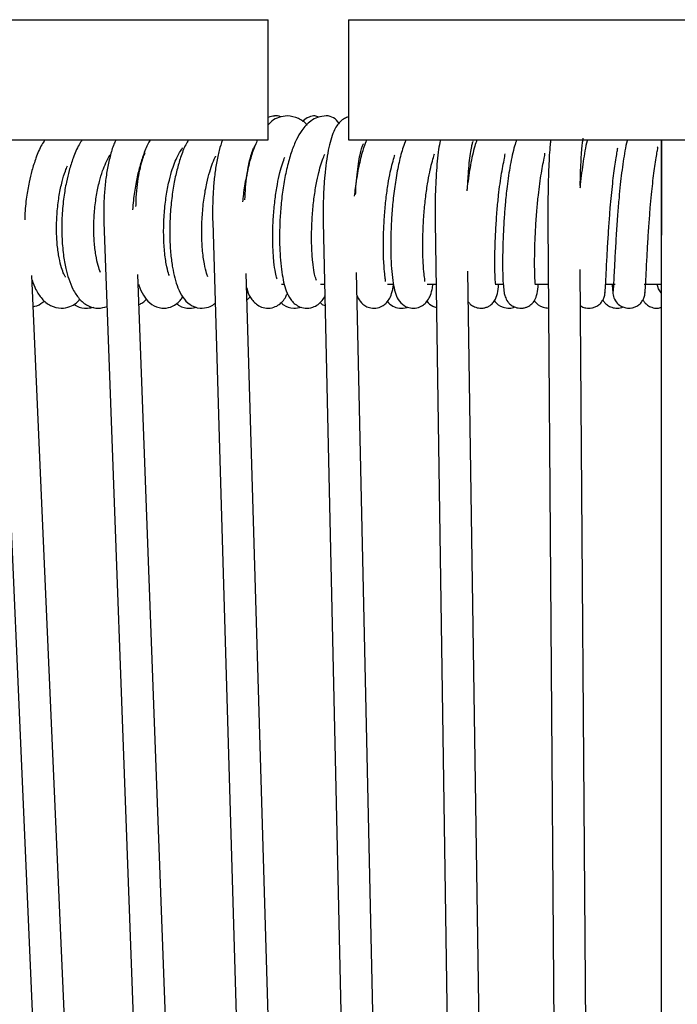
# Model space of a CAD drawing. Units: inches. Extents: x 4.8 to 75.3, y 2.8 to 58.1.
# Drawn here: x 63 to 66.2, y 23 to 27.8 of the extents above; entities that cross this region are included whole.
import ezdxf

# ---------------------------------------------------------------- set-up
doc = ezdxf.new("R2010")
doc.units = ezdxf.units.IN
doc.header["$LTSCALE"] = 6
doc.header["$MEASUREMENT"] = 0

msp = doc.modelspace()

# ---------------------------------------------------------------- linework, layer by layer
at = {"color": 7, "linetype": 'Continuous', "lineweight": 25}
for p, q in [((60.9905, 27.8157), (64.2188, 27.8157)), ((64.2188, 27.2252), (64.2188, 27.8157)), ((64.6125, 27.8157), (64.6125, 27.2252)), ((64.6125, 27.8157), (67.8409, 27.8157)), ((64.2539, 27.3433), (64.242, 27.3409)), ((60.9905, 27.2252), (64.2188, 27.2252)), ((64.6125, 27.2252), (67.8409, 27.2252)), ((66.148, 27.2252), (66.148, 26.8242)), ((62.8881, 26.8208), (63.6097, 10.3717)), ((63.4115, 26.8213), (64.0166, 10.3896)), ((63.9457, 26.8219), (64.4323, 10.4051)), ((64.4886, 26.8225), (64.8549, 10.4186)), ((65.0381, 26.8231), (65.2829, 10.4303)), ((65.5919, 26.8236), (65.7145, 10.4406)), ((66.148, 26.8242), (66.148, 10.4494)), ((63.7591, 10.5595), (63.0572, 26.559)), ((64.1682, 10.5536), (63.5786, 26.5631)), ((64.5856, 10.5474), (64.1108, 26.568)), ((65.0097, 10.5408), (64.6517, 26.5737)), ((65.4389, 10.5338), (65.1992, 26.5803)), ((65.8713, 10.5266), (65.7512, 26.5879)), ((64.2835, 26.5165), (64.2977, 26.5165)), ((64.4752, 26.5165), (64.4955, 26.5165)), ((64.8047, 26.5165), (64.8318, 26.5165)), ((64.9987, 26.5165), (65.0427, 26.5165)), ((65.3323, 26.5165), (65.3723, 26.5165)), ((65.5274, 26.5165), (65.5942, 26.5165)), ((65.8754, 26.5165), (65.9215, 26.5165)), ((66.0654, 26.5165), (66.1494, 26.5165)), ((64.1146, 26.4389), (64.1306, 26.4562))]:
    msp.add_line(p, q, dxfattribs=at)
at = {"color": 7, "linetype": 'Continuous', "lineweight": 25, "flags": 128}
msp.add_lwpolyline([(66.1487, 26.4731), (66.1356, 26.493), (66.1288, 26.5165)], dxfattribs=at)
at = {"color": 7, "linetype": 'Continuous', "lineweight": 25}
for centre, radius, start, end in [((64.2539, 27.2654), 0.0779, 70.4052, 116.7466), ((64.5024, 27.2699), 0.0734, 29.8891, 89.6056)]:
    msp.add_arc(centre, radius, start, end, dxfattribs=at)
for points, knots in [([(64.3123, 27.3433), (64.2982, 27.3416), (64.2715, 27.3385), (64.2393, 27.3223), (64.2246, 27.3054), (64.2188, 27.2989)], [0, 0, 0, 0, 0.40818, 0.769133, 1, 1, 1, 1]), ([(64.503, 27.3433), (64.4888, 27.3417), (64.462, 27.3389), (64.4201, 27.3151), (64.3844, 27.2773), (64.3557, 27.2265), (64.3325, 27.1697), (64.3123, 27.1007), (64.296, 27.0215), (64.2839, 26.938), (64.2767, 26.8544), (64.2735, 26.7741), (64.2742, 26.6765), (64.2837, 26.5713), (64.2999, 26.495), (64.3274, 26.4384), (64.3588, 26.4086), (64.3994, 26.3963), (64.4357, 26.4006), (64.4619, 26.4148), (64.4823, 26.4343), (64.4918, 26.4471), (64.4961, 26.4569), (64.4967, 26.4584)], [0, 0, 0, 0, 0.043564, 0.082087, 0.142976, 0.189894, 0.240799, 0.296256, 0.352613, 0.407787, 0.460938, 0.513038, 0.563454, 0.658524, 0.749712, 0.799324, 0.854548, 0.884991, 0.916422, 0.942417, 0.962342, 0.993985, 1, 1, 1, 1]), ([(64.4088, 27.2982), (64.4088, 27.2982), (64.3967, 27.3135), (64.3647, 27.3347), (64.3307, 27.3403), (64.3123, 27.3433)], [0, 0, 0, 0, 0.001439, 0.462283, 1, 1, 1, 1]), ([(64.4654, 27.3365), (64.4599, 27.3396), (64.4479, 27.3463), (64.4155, 27.338), (64.3959, 27.326), (64.3881, 27.3149), (64.3876, 27.3142)], [0, 0, 0, 0, 0.268493, 0.581698, 0.973784, 1, 1, 1, 1]), ([(64.6125, 27.3377), (64.606, 27.3356), (64.5898, 27.3304), (64.5705, 27.3138), (64.5532, 27.2924), (64.5382, 27.2637), (64.5248, 27.2258), (64.5126, 27.1753), (64.5028, 27.1163), (64.4954, 27.0503), (64.4905, 26.9806), (64.4881, 26.9096), (64.4879, 26.8565), (64.4885, 26.8281), (64.4886, 26.8225)], [0, 0, 0, 0, 0.038174, 0.094668, 0.156533, 0.233448, 0.341698, 0.448576, 0.560655, 0.667931, 0.773129, 0.877387, 0.975809, 1, 1, 1, 1]), ([(63.1219, 27.2252), (63.1166, 27.2173), (63.0991, 27.1918), (63.0782, 27.1403), (63.0578, 27.0777), (63.0424, 27.0136), (63.0302, 26.9399), (63.023, 26.8767), (63.0229, 26.8398), (63.0229, 26.8327)], [0, 0, 0, 0, 0.083707, 0.274135, 0.434051, 0.574679, 0.744686, 0.950581, 1, 1, 1, 1]), ([(63.305, 27.2252), (63.2996, 27.2173), (63.2821, 27.1918), (63.2612, 27.1403), (63.2408, 27.0777), (63.2255, 27.0136), (63.2129, 26.9398), (63.2045, 26.8491), (63.2036, 26.7524), (63.2108, 26.6648), (63.2229, 26.5957), (63.2382, 26.5396), (63.2592, 26.4879), (63.2887, 26.4427), (63.3283, 26.4091), (63.3813, 26.3938), (63.4128, 26.4025), (63.4268, 26.4064)], [0, 0, 0, 0, 0.031824, 0.104222, 0.16502, 0.218484, 0.283118, 0.361396, 0.452254, 0.534715, 0.604664, 0.664117, 0.728192, 0.802417, 0.877042, 0.945232, 1, 1, 1, 1]), ([(63.4703, 27.2252), (63.4669, 27.2182), (63.4555, 27.1944), (63.4413, 27.1454), (63.4269, 27.0797), (63.4171, 27.0092), (63.4115, 26.936), (63.4101, 26.8727), (63.4111, 26.8347), (63.4115, 26.8213)], [0, 0, 0, 0, 0.072885, 0.249586, 0.419828, 0.585742, 0.749362, 0.911919, 1, 1, 1, 1]), ([(63.6395, 27.2252), (63.6347, 27.2173), (63.6198, 27.1924), (63.6011, 27.142), (63.5819, 27.0774), (63.5669, 27.0063), (63.5564, 26.9402), (63.5535, 26.8973), (63.5524, 26.8821)], [0, 0, 0, 0, 0.0936084, 0.2971139, 0.4830491, 0.6725667, 0.8833304, 1, 1, 1, 1]), ([(63.8267, 27.2252), (63.822, 27.2173), (63.807, 27.1924), (63.7883, 27.142), (63.7692, 27.0774), (63.754, 27.0064), (63.742, 26.9257), (63.735, 26.8354), (63.7338, 26.7449), (63.7387, 26.6642), (63.7473, 26.5991), (63.7587, 26.5445), (63.7749, 26.494), (63.7976, 26.4504), (63.829, 26.4149), (63.8793, 26.3948), (63.9221, 26.4011), (63.9472, 26.4132), (63.9556, 26.4211), (63.9575, 26.423)], [0, 0, 0, 0, 0.0306244, 0.0972021, 0.1580317, 0.2200332, 0.2889855, 0.3639257, 0.444886, 0.5183867, 0.5823746, 0.6383977, 0.6988964, 0.768708, 0.8386566, 0.9027723, 0.9532639, 0.9890841, 1, 1, 1, 1]), ([(63.9936, 27.2252), (63.9879, 27.2085), (63.9764, 27.1746), (63.9637, 27.1131), (63.954, 27.0456), (63.9477, 26.9745), (63.9448, 26.9026), (63.9449, 26.8514), (63.9456, 26.8251), (63.9457, 26.8219)], [0, 0, 0, 0, 0.165961, 0.338578, 0.504176, 0.66647, 0.827204, 0.978881, 1, 1, 1, 1]), ([(64.1658, 27.2252), (64.158, 27.2073), (64.1414, 27.1696), (64.1216, 27.1006), (64.1055, 27.0215), (64.0958, 26.9599), (64.093, 26.9261), (64.0925, 26.9208)], [0, 0, 0, 0, 0.218614, 0.4633, 0.711955, 0.955387, 1, 1, 1, 1]), ([(64.1037, 26.9308), (64.1048, 26.9515), (64.107, 26.9936), (64.1137, 27.0524), (64.1226, 27.1052), (64.1326, 27.1467), (64.1428, 27.1762), (64.1501, 27.1924), (64.1552, 27.1986), (64.1538, 27.1974), (64.1537, 27.1973)], [0, 0, 0, 0, 0.15262, 0.312274, 0.469955, 0.624181, 0.75735, 0.878412, 0.986212, 1, 1, 1, 1]), ([(64.702, 27.2252), (64.6971, 27.2134), (64.6837, 27.1811), (64.6668, 27.1156), (64.6509, 27.0339), (64.6437, 26.9754), (64.6404, 26.9486)], [0, 0, 0, 0, 0.16413, 0.453133, 0.749093, 1, 1, 1, 1]), ([(64.6477, 26.9564), (64.6482, 26.9689), (64.6496, 27.0032), (64.6542, 27.0549), (64.661, 27.109), (64.6688, 27.1519), (64.6768, 27.1827), (64.6826, 27.2), (64.6869, 27.2072), (64.6859, 27.2058), (64.6857, 27.2056)], [0, 0, 0, 0, 0.097323, 0.267461, 0.43588, 0.601164, 0.744405, 0.872964, 0.982472, 1, 1, 1, 1]), ([(64.8953, 27.2252), (64.8905, 27.2134), (64.8771, 27.1811), (64.8601, 27.1157), (64.8439, 27.0309), (64.8321, 26.942), (64.8247, 26.8559), (64.8206, 26.7742), (64.8195, 26.6972), (64.8214, 26.6254), (64.8259, 26.5611), (64.8332, 26.5087), (64.8431, 26.468), (64.8593, 26.4331), (64.8874, 26.407), (64.924, 26.3965), (64.9566, 26.4004), (64.981, 26.4138), (65.001, 26.4336), (65.013, 26.4562), (65.0226, 26.4837), (65.0264, 26.5073), (65.0279, 26.5165)], [0, 0, 0, 0, 0.039425, 0.108846, 0.179938, 0.247165, 0.30959, 0.369076, 0.428627, 0.488363, 0.549626, 0.61165, 0.670035, 0.721928, 0.769583, 0.795775, 0.824591, 0.850125, 0.872321, 0.914928, 0.966663, 1, 1, 1, 1]), ([(65.0639, 27.2252), (65.0629, 27.2209), (65.0587, 27.2037), (65.0532, 27.1644), (65.0469, 27.1075), (65.0422, 27.0426), (65.0391, 26.9739), (65.0376, 26.9037), (65.0377, 26.8531), (65.038, 26.8268), (65.0381, 26.8231)], [0, 0, 0, 0, 0.0509329, 0.2046649, 0.3663235, 0.5229049, 0.6773576, 0.8308625, 0.9759516, 1, 1, 1, 1]), ([(65.2432, 27.2252), (65.2397, 27.2153), (65.2271, 27.1806), (65.2116, 27.1039), (65.1993, 27.0262), (65.1947, 26.9815), (65.194, 26.9744)], [0, 0, 0, 0, 0.156145, 0.548833, 0.928815, 1, 1, 1, 1]), ([(65.1988, 27.013), (65.1996, 27.0279), (65.2014, 27.0635), (65.2058, 27.1129), (65.2113, 27.1591), (65.2173, 27.1925), (65.2217, 27.211), (65.2249, 27.2187), (65.2241, 27.2173), (65.224, 27.2171)], [0, 0, 0, 0, 0.138673, 0.332669, 0.524014, 0.710263, 0.858928, 0.979669, 1, 1, 1, 1]), ([(65.4385, 27.2252), (65.435, 27.2153), (65.4224, 27.1805), (65.4067, 27.1042), (65.3919, 27.0048), (65.3825, 26.9148), (65.3763, 26.8322), (65.3712, 26.7421), (65.369, 26.6453), (65.3696, 26.5642), (65.3725, 26.5101), (65.3763, 26.4778), (65.3807, 26.4566), (65.3904, 26.4346), (65.4071, 26.4162), (65.427, 26.4035), (65.4493, 26.3978), (65.4698, 26.3986), (65.4851, 26.4024), (65.4983, 26.4085), (65.5129, 26.4187), (65.5308, 26.4402), (65.5398, 26.4709), (65.5441, 26.4985), (65.5449, 26.5159), (65.545, 26.5165)], [0, 0, 0, 0, 0.034693, 0.121943, 0.20637, 0.271757, 0.323084, 0.389497, 0.473997, 0.557935, 0.625281, 0.677072, 0.714788, 0.747581, 0.764427, 0.782937, 0.804856, 0.817176, 0.829533, 0.841706, 0.85395, 0.879733, 0.937897, 0.997763, 1, 1, 1, 1]), ([(65.6053, 27.2252), (65.6044, 27.2172), (65.6019, 27.1963), (65.5988, 27.1519), (65.5959, 27.0942), (65.5937, 27.0304), (65.5923, 26.9624), (65.5916, 26.8926), (65.5918, 26.8463), (65.5919, 26.8236)], [0, 0, 0, 0, 0.097069, 0.25664, 0.409145, 0.55932, 0.708541, 0.857335, 1, 1, 1, 1]), ([(65.7863, 27.2252), (65.7858, 27.2234), (65.7808, 27.2075), (65.7707, 27.1571), (65.7599, 27.0843), (65.7525, 27.02), (65.7499, 26.9938), (65.7493, 26.9876)], [0, 0, 0, 0, 0.0285154, 0.2649765, 0.7184062, 0.9330967, 1, 1, 1, 1]), ([(65.7507, 27.0013), (65.7512, 27.0211), (65.7522, 27.0621), (65.7546, 27.1172), (65.7575, 27.1653), (65.7608, 27.2015), (65.7634, 27.2232), (65.7656, 27.2335), (65.7654, 27.233), (65.7654, 27.2329)], [0, 0, 0, 0, 0.165954, 0.343993, 0.52073, 0.694814, 0.841012, 0.957313, 1, 1, 1, 1]), ([(65.8721, 26.4745), (65.8729, 26.4789), (65.8744, 26.4873), (65.8772, 26.5501), (65.8813, 26.6315), (65.8862, 26.7217), (65.8921, 26.8091), (65.8994, 26.9064), (65.9095, 27.0108), (65.9204, 27.0959), (65.9285, 27.1463), (65.9336, 27.1739), (65.9343, 27.1828), (65.9346, 27.1865)], [0, 0, 0, 0, 0.129818, 0.248891, 0.357556, 0.454271, 0.540733, 0.615416, 0.733775, 0.843233, 0.901908, 0.958553, 1, 1, 1, 1]), ([(65.9828, 27.2252), (65.9822, 27.2234), (65.9773, 27.2075), (65.9672, 27.157), (65.9563, 27.0846), (65.9473, 27.0046), (65.9406, 26.9366), (65.934, 26.8554), (65.9274, 26.7618), (65.9216, 26.6623), (65.9169, 26.5689), (65.9143, 26.5116), (65.9124, 26.4843), (65.9116, 26.4814), (65.9112, 26.4799)], [0, 0, 0, 0, 0.0080106, 0.0744373, 0.201815, 0.262126, 0.3287571, 0.4079428, 0.5007717, 0.6062367, 0.7249111, 0.8556342, 0.9264997, 1, 1, 1, 1]), ([(66.0686, 26.4745), (66.0694, 26.4789), (66.0708, 26.4873), (66.0736, 26.5501), (66.0778, 26.6315), (66.0826, 26.7217), (66.0885, 26.8091), (66.0944, 26.8877), (66.1005, 26.9543), (66.1084, 27.0298), (66.1168, 27.0957), (66.1251, 27.1466), (66.1297, 27.1737), (66.1323, 27.1885), (66.1301, 27.1904), (66.1293, 27.1911)], [0, 0, 0, 0, 0.1256123, 0.2408269, 0.3459722, 0.4395532, 0.523214, 0.5954778, 0.6577125, 0.7103807, 0.8162929, 0.8730672, 0.9278763, 0.9726178, 1, 1, 1, 1]), ([(66.1494, 27.2252), (66.1494, 27.2223), (66.1494, 27.2061), (66.1494, 27.1469), (66.1494, 27.0719), (66.1494, 27.0078), (66.1494, 26.9398), (66.1494, 26.8541), (66.1494, 26.7941), (66.1494, 26.7563)], [0, 0, 0, 0, 0.051714, 0.298413, 0.423247, 0.548719, 0.671435, 0.793001, 1, 1, 1, 1]), ([(63.3943, 26.5743), (63.3905, 26.5845), (63.3824, 26.6061), (63.3711, 26.6588), (63.3631, 26.7246), (63.3609, 26.7991), (63.3645, 26.8773), (63.374, 26.9525), (63.388, 27.0186), (63.4039, 27.0718), (63.4219, 27.1161), (63.4369, 27.1445), (63.4435, 27.1528), (63.4451, 27.1547)], [0, 0, 0, 0, 0.090184, 0.192258, 0.297965, 0.405565, 0.512637, 0.619303, 0.716903, 0.802434, 0.878215, 0.972042, 1, 1, 1, 1]), ([(63.5689, 26.8987), (63.569, 26.9081), (63.5694, 26.9395), (63.5738, 26.991), (63.5818, 27.0502), (63.5927, 27.1015), (63.6042, 27.1405), (63.6115, 27.1566), (63.6144, 27.163)], [0, 0, 0, 0, 0.086374, 0.286342, 0.484881, 0.680671, 0.871846, 1, 1, 1, 1]), ([(63.7328, 26.5591), (63.7314, 26.5624), (63.7267, 26.5739), (63.7163, 26.6166), (63.7073, 26.6847), (63.7037, 26.7683), (63.7065, 26.8551), (63.715, 26.9382), (63.728, 27.0103), (63.7426, 27.0676), (63.7581, 27.1124), (63.7765, 27.1529), (63.7953, 27.1823), (63.7971, 27.1844), (63.7981, 27.1856)], [0, 0, 0, 0, 0.033385, 0.118188, 0.216342, 0.312294, 0.404596, 0.492599, 0.574176, 0.643984, 0.703392, 0.763458, 0.862278, 1, 1, 1, 1]), ([(63.9224, 26.5527), (63.9203, 26.5578), (63.9148, 26.5708), (63.9035, 26.6163), (63.8945, 26.6848), (63.8909, 26.7683), (63.8938, 26.8551), (63.9023, 26.9382), (63.9152, 27.0101), (63.93, 27.0679), (63.9449, 27.1112), (63.9566, 27.1379), (63.9603, 27.1443), (63.9605, 27.1446)], [0, 0, 0, 0, 0.067574, 0.175459, 0.30033, 0.422399, 0.539826, 0.651783, 0.755565, 0.844374, 0.919952, 0.996368, 1, 1, 1, 1]), ([(64.2619, 26.5426), (64.2615, 26.5437), (64.26, 26.5485), (64.2531, 26.5748), (64.246, 26.6244), (64.2408, 26.6941), (64.2401, 26.7734), (64.2438, 26.8554), (64.2515, 26.9345), (64.2625, 27.0051), (64.275, 27.0631), (64.2881, 27.1094), (64.2962, 27.1305), (64.3001, 27.1407)], [0, 0, 0, 0, 0.02544, 0.113901, 0.224691, 0.340225, 0.45282, 0.561243, 0.664992, 0.763723, 0.851061, 0.928014, 1, 1, 1, 1]), ([(64.4538, 26.5371), (64.454, 26.5369), (64.4558, 26.5353), (64.4505, 26.5467), (64.4443, 26.5736), (64.4365, 26.6248), (64.4315, 26.694), (64.4308, 26.7734), (64.4345, 26.8554), (64.4421, 26.9345), (64.4532, 27.0051), (64.4657, 27.0634), (64.4788, 27.1093), (64.49, 27.1395), (64.4947, 27.1507), (64.4963, 27.1544)], [0, 0, 0, 0, 0.0108778, 0.0730343, 0.1537134, 0.2547568, 0.3601273, 0.4628179, 0.5617029, 0.6563255, 0.7463712, 0.8260259, 0.8962091, 0.9655051, 1, 1, 1, 1]), ([(64.7947, 26.5297), (64.7947, 26.5317), (64.7948, 26.5363), (64.7898, 26.5671), (64.7857, 26.6196), (64.7834, 26.691), (64.7846, 26.7719), (64.7891, 26.8551), (64.7965, 26.9354), (64.8065, 27.0069), (64.8174, 27.0662), (64.828, 27.1115), (64.8373, 27.1413), (64.8391, 27.1488), (64.8396, 27.1505)], [0, 0, 0, 0, 0.069488, 0.155452, 0.259172, 0.366093, 0.470156, 0.570273, 0.666028, 0.757131, 0.837695, 0.908628, 0.978608, 1, 1, 1, 1]), ([(64.988, 26.5297), (64.9881, 26.5317), (64.9881, 26.5363), (64.9832, 26.5671), (64.9791, 26.6196), (64.9768, 26.691), (64.978, 26.7719), (64.9824, 26.8551), (64.9899, 26.9354), (64.9998, 27.0069), (65.0107, 27.0661), (65.0215, 27.1118), (65.0317, 27.1449), (65.0338, 27.1538), (65.0347, 27.1574)], [0, 0, 0, 0, 0.067749, 0.151562, 0.252686, 0.356932, 0.458391, 0.556003, 0.649362, 0.738185, 0.816733, 0.885891, 0.95412, 1, 1, 1, 1]), ([(65.3326, 26.5194), (65.3328, 26.5193), (65.335, 26.5182), (65.3332, 26.533), (65.3318, 26.574), (65.3313, 26.6335), (65.3324, 26.7083), (65.3363, 26.7927), (65.342, 26.8766), (65.3509, 26.9684), (65.3619, 27.0477), (65.3726, 27.1075), (65.3808, 27.1424), (65.3813, 27.1522), (65.3815, 27.156)], [0, 0, 0, 0, 0.008517, 0.093638, 0.18477, 0.281974, 0.382957, 0.489267, 0.588169, 0.674133, 0.81219, 0.879323, 0.952799, 1, 1, 1, 1]), ([(65.5279, 26.5194), (65.5281, 26.5193), (65.5303, 26.5182), (65.5285, 26.533), (65.5271, 26.574), (65.5266, 26.6335), (65.5277, 26.7083), (65.5316, 26.7927), (65.5373, 26.8766), (65.5462, 26.9684), (65.5571, 27.0476), (65.5679, 27.1076), (65.5765, 27.1445), (65.577, 27.1551), (65.5772, 27.16)], [0, 0, 0, 0, 0.008399, 0.092339, 0.182208, 0.278064, 0.377647, 0.482483, 0.580013, 0.664785, 0.800928, 0.86713, 0.939587, 1, 1, 1, 1]), ([(63.2231, 26.5508), (63.2227, 26.5515), (63.2218, 26.553), (63.2117, 26.5709), (63.1996, 26.6059), (63.188, 26.6585), (63.1801, 26.7247), (63.1779, 26.7991), (63.1814, 26.8773), (63.1909, 26.9526), (63.205, 27.0183), (63.2191, 27.0668), (63.2287, 27.0896), (63.2322, 27.098)], [0, 0, 0, 0, 0.059641, 0.146443, 0.241762, 0.343431, 0.448717, 0.555889, 0.662535, 0.768777, 0.865989, 0.95118, 1, 1, 1, 1]), ([(63.0583, 26.5352), (63.0639, 26.5204), (63.077, 26.4857), (63.1058, 26.4429), (63.1453, 26.4088), (63.1982, 26.3946), (63.2427, 26.4036), (63.2743, 26.4213), (63.2876, 26.4358), (63.2936, 26.4423)], [0, 0, 0, 0, 0.135478, 0.316285, 0.498066, 0.664172, 0.799857, 0.909481, 1, 1, 1, 1]), ([(63.5816, 26.5165), (63.5836, 26.5102), (63.5914, 26.4849), (63.6106, 26.4508), (63.6418, 26.4147), (63.6919, 26.395), (63.7353, 26.4008), (63.766, 26.4174), (63.785, 26.4342), (63.7942, 26.4479), (63.7981, 26.4537)], [0, 0, 0, 0, 0.060282, 0.243811, 0.427701, 0.596256, 0.728995, 0.823163, 0.924749, 1, 1, 1, 1]), ([(64.6542, 26.4619), (64.6584, 26.452), (64.6671, 26.4314), (64.6941, 26.407), (64.7306, 26.3965), (64.7632, 26.4004), (64.7877, 26.4138), (64.8077, 26.4336), (64.8196, 26.4562), (64.8288, 26.4821), (64.8324, 26.5038), (64.8336, 26.5113)], [0, 0, 0, 0, 0.140106, 0.290985, 0.37391, 0.46514, 0.545981, 0.616257, 0.751151, 0.914946, 1, 1, 1, 1]), ([(65.2015, 26.4284), (65.2048, 26.4245), (65.2123, 26.4157), (65.2318, 26.4035), (65.254, 26.3978), (65.2745, 26.3986), (65.2898, 26.4024), (65.303, 26.4085), (65.3176, 26.4187), (65.3355, 26.4402), (65.3445, 26.4709), (65.3488, 26.4985), (65.3496, 26.5159), (65.3497, 26.5165)], [0, 0, 0, 0, 0.05816, 0.132165, 0.219797, 0.269056, 0.318458, 0.367126, 0.416081, 0.519163, 0.751706, 0.991058, 1, 1, 1, 1]), ([(65.9078, 26.5165), (65.9081, 26.5096), (65.9096, 26.4795), (65.9105, 26.4767), (65.9112, 26.4745)], [0, 0, 0, 0, 0.229298, 1, 1, 1, 1]), ([(64.1129, 26.4983), (64.1139, 26.4933), (64.1186, 26.4715), (64.1374, 26.4391), (64.168, 26.4085), (64.2088, 26.3963), (64.245, 26.4006), (64.2713, 26.4148), (64.2918, 26.4342), (64.3038, 26.4516), (64.3099, 26.4664), (64.3126, 26.4729)], [0, 0, 0, 0, 0.051419, 0.226333, 0.42103, 0.528359, 0.639171, 0.730821, 0.801068, 0.912627, 1, 1, 1, 1]), ([(65.7525, 26.4109), (65.7544, 26.4094), (65.7617, 26.4036), (65.7811, 26.3984), (65.8037, 26.3979), (65.8245, 26.4041), (65.841, 26.4134), (65.8551, 26.427), (65.8654, 26.4436), (65.8716, 26.4613), (65.8724, 26.4731), (65.8728, 26.4788)], [0, 0, 0, 0, 0.042537, 0.166221, 0.330217, 0.432967, 0.545293, 0.662573, 0.7799, 0.893198, 1, 1, 1, 1]), ([(65.9105, 26.4788), (65.9116, 26.4687), (65.9138, 26.4489), (65.9304, 26.4229), (65.952, 26.4066), (65.9772, 26.398), (66.0002, 26.3979), (66.021, 26.404), (66.0374, 26.4134), (66.0516, 26.427), (66.0619, 26.4436), (66.0681, 26.4613), (66.0689, 26.4731), (66.0693, 26.4788)], [0, 0, 0, 0, 0.130596, 0.25695, 0.364262, 0.446386, 0.555276, 0.6235, 0.698082, 0.775955, 0.853857, 0.929085, 1, 1, 1, 1]), ([(63.0639, 26.406), (63.0665, 26.4065), (63.0837, 26.4092), (63.1032, 26.4199), (63.1174, 26.4321), (63.1203, 26.4346)], [0, 0, 0, 0, 0.1246462, 0.8209236, 1, 1, 1, 1]), ([(63.2637, 26.4174), (63.2679, 26.4145), (63.2869, 26.4013), (63.3234, 26.395), (63.3515, 26.4016), (63.3617, 26.404)], [0, 0, 0, 0, 0.151019, 0.694805, 1, 1, 1, 1]), ([(63.584, 26.4167), (63.5903, 26.4196), (63.6043, 26.4261), (63.6149, 26.437), (63.6207, 26.443)], [0, 0, 0, 0, 0.452053, 1, 1, 1, 1]), ([(63.7681, 26.4209), (63.7722, 26.4176), (63.7893, 26.4037), (63.8272, 26.3949), (63.8565, 26.4015), (63.8683, 26.4041)], [0, 0, 0, 0, 0.160977, 0.662247, 1, 1, 1, 1]), ([(64.2816, 26.4254), (64.2855, 26.4216), (64.3002, 26.407), (64.3389, 26.3947), (64.369, 26.401), (64.3817, 26.4037)], [0, 0, 0, 0, 0.17128, 0.651581, 1, 1, 1, 1]), ([(64.4736, 26.4267), (64.4775, 26.4219), (64.4836, 26.4146), (64.4941, 26.412), (64.4978, 26.411)], [0, 0, 0, 0, 0.650636, 1, 1, 1, 1]), ([(64.8035, 26.431), (64.8119, 26.4224), (64.8272, 26.4066), (64.862, 26.3974), (64.89, 26.3973), (64.9023, 26.4034), (64.9034, 26.4039)], [0, 0, 0, 0, 0.354268, 0.651682, 0.969054, 1, 1, 1, 1]), ([(64.9976, 26.4321), (65.0059, 26.4227), (65.0182, 26.4088), (65.0381, 26.4043), (65.0444, 26.4028)], [0, 0, 0, 0, 0.68393, 1, 1, 1, 1]), ([(65.3294, 26.4352), (65.3301, 26.4339), (65.3379, 26.4204), (65.362, 26.404), (65.4012, 26.3959), (65.421, 26.4015), (65.4305, 26.4042)], [0, 0, 0, 0, 0.048388, 0.519445, 0.770076, 1, 1, 1, 1]), ([(65.5252, 26.4364), (65.5261, 26.4347), (65.534, 26.4208), (65.5574, 26.403), (65.586, 26.3999), (65.5951, 26.3989)], [0, 0, 0, 0, 0.0838868, 0.7065073, 1, 1, 1, 1]), ([(65.8618, 26.4391), (65.8643, 26.4347), (65.8692, 26.4257), (65.8846, 26.4122), (65.9052, 26.4013), (65.9336, 26.3962), (65.9522, 26.4015), (65.9618, 26.4043)], [0, 0, 0, 0, 0.176019, 0.352298, 0.546406, 0.766836, 1, 1, 1, 1]), ([(66.0584, 26.4394), (66.061, 26.4349), (66.066, 26.4258), (66.0815, 26.4122), (66.1021, 26.4014), (66.1272, 26.3964), (66.1428, 26.4006), (66.1494, 26.4024)], [0, 0, 0, 0, 0.193588, 0.383141, 0.591866, 0.828894, 1, 1, 1, 1])]:
    msp.add_open_spline(points, degree=3, knots=knots, dxfattribs=at)

doc.saveas('drawing.dxf')
